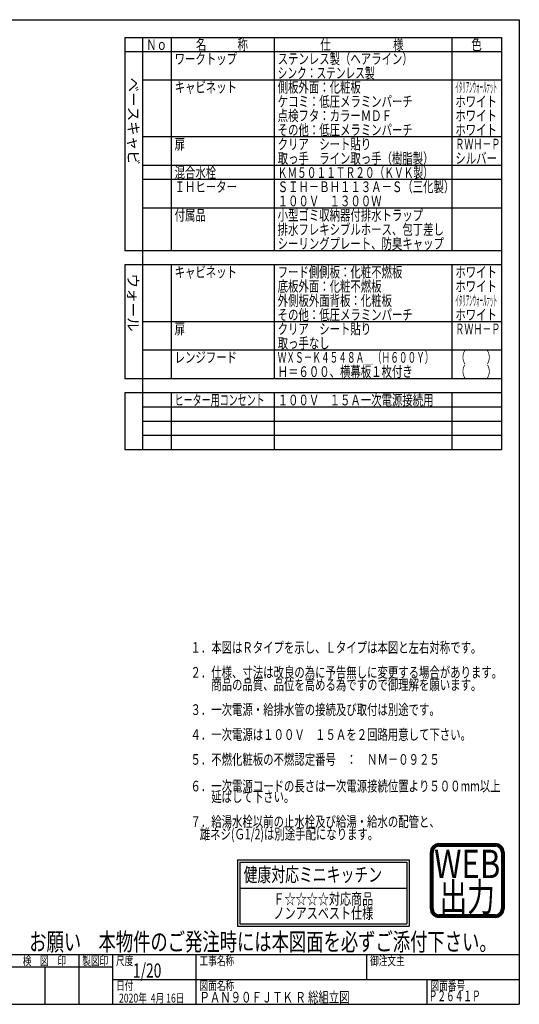
# Model space of a CAD drawing. Units: millimetres. Extents: x 210 to 8110, y 68 to 5608.
# Drawn here: x 5298 to 8110, y 68 to 5608 of the extents above; entities that cross this region are included whole.
import ezdxf

# ---------------------------------------------------------------- set-up
doc = ezdxf.new("R2010")
doc.units = ezdxf.units.MM
doc.header["$LTSCALE"] = 5
doc.linetypes.add('HIDDEN', pattern=[12.6, 8.4, -4.2])
doc.layers.add('キャビ', color=134, linetype='Continuous', lineweight=9)
doc.layers.add('レイヤ_1', color=7, linetype='Continuous', lineweight=9)
doc.styles.get("Standard").update_dxf_attribs({"font": 'txt', "bigfont": 'bigfont'})
doc.styles.add('T_STANDARD', font='txt', dxfattribs={"height": 10, "bigfont": 'bigfont'})
doc.styles.add('ＭＳ ゴシック', font='txt')
doc.dimstyles.get("Standard").update_dxf_attribs({"dimtxt": 0.18, "dimasz": 0.18, "dimexe": 0.18, "dimexo": 0.0625, "dimgap": 0.09, "dimtad": 0, "dimtih": 1, "dimtoh": 1, "dimdec": 4, "dimzin": 0, "dimdsep": 46, "dimtxsty": 'Standard', "dimcen": 0.09, "dimadec": 0, "dimazin": 0, "dimtfac": 1, "dimtdec": 4, "dimtofl": 0, "dimtmove": 0, "dimatfit": 3, "dimfxl": 1, "dimtolj": 1, "dimtzin": 0, "dimarcsym": 0})

# ---------------------------------------------------------------- blocks, each defined once
blk = doc.blocks.new('*G16')
at = {"layer": 'キャビ', "color": 134, "linetype": 'Continuous', "lineweight": 30}
for p, q in [((6523.3, 880.4), (6523.3, 507.1)), ((6523.3, 880.4), (7490.9, 880.4)), ((6536.7, 867.1), (7477.6, 867.1)), ((6536.7, 867.1), (6536.7, 520.4)), ((7477.6, 867.1), (7477.6, 520.4)), ((7490.9, 880.4), (7490.9, 507.1)), ((6536.7, 720.4), (7477.6, 720.4)), ((6523.3, 507.1), (7490.9, 507.1)), ((6536.7, 520.4), (7477.6, 520.4))]:
    blk.add_line(p, q, dxfattribs=at)
at = {"layer": 'レイヤ_1', "color": 7, "linetype": 'Continuous', "lineweight": 9}
for s, insert, char_height, width, attachment_point in [('{\\fＭＳ ゴシック;\\W0.714286;  健康対応ミニキッチン}', (6523.3, 757.1), 80, 1152.878, 7), ('{\\fＭＳ ゴシック;\\W0.714286;Ｆ☆☆☆☆対応商品}', (7007.1, 660.4), 64, 726.846, 5), ('{\\fＭＳ ゴシック;\\W0.714286;ノンアスベスト仕様}', (7007.1, 580.4), 64, 744.957, 5)]:
    blk.add_mtext(s, dxfattribs=dict(at, insert=insert, char_height=char_height, width=width, attachment_point=attachment_point))
blk = doc.blocks.new('_DOT')
at = {"color": 0}
blk.add_line((-0.5, 0), (-1, 0), dxfattribs=at)
at = {"color": 0, "const_width": 0.5}
blk.add_lwpolyline([(-0.25, 0, 1), (0.25, 0, 1)], format="xyb", close=True, dxfattribs=at)
blk = doc.blocks.new('Dim50')
at = {"layer": 'キャビ', "color": 134, "linetype": 'HIDDEN', "lineweight": 9}
for p, q in [((4408.6, 1020), (4408.6, 650)), ((4904.1, 1020), (4904.1, 650)), ((4904.1, 670), (4408.6, 670))]:
    blk.add_line(p, q, dxfattribs=at)
at = {"layer": 'キャビ', "color": 134, "linetype": 'HIDDEN', "lineweight": 9, "xscale": 12, "yscale": 12, "zscale": 12}
for p, rotation in [((4408.6, 670), 179.9999999999998), ((4904.1, 670), 359.9999999999997)]:
    blk.add_blockref('_DOT', p, dxfattribs=dict(at, rotation=rotation))
at = {"layer": 'キャビ', "color": 134, "linetype": 'Continuous', "lineweight": 9, "insert": (4656.4, 670), "char_height": 70, "width": 1400, "attachment_point": 8, "style": 'ＭＳ ゴシック'}
blk.add_mtext('495.5', dxfattribs=at)

msp = doc.modelspace()

# ---------------------------------------------------------------- linework, layer by layer
at = {"layer": 'レイヤ_1', "color": 7, "linetype": 'Continuous', "lineweight": 30}
for p, q in [((210, 5607.5), (8110, 5607.5)), ((8110, 5607.5), (8110, 67.5)), ((5890, 5507.5), (8010, 5507.5)), ((5890, 5507.5), (5890, 4307.5)), ((5990, 5507.5), (5990, 3187.5)), ((6150, 5507.5), (6150, 4307.5)), ((6730, 5507.5), (6730, 4307.5)), ((7730, 5507.5), (7730, 4307.5)), ((8010, 5507.5), (8010, 3187.5)), ((8010, 5427.5), (5890, 5427.5)), ((8010, 5267.5), (5990, 5267.5)), ((8010, 4947.5), (5990, 4947.5)), ((8010, 4787.5), (5990, 4787.5)), ((8010, 4707.5), (5990, 4707.5)), ((8010, 4547.5), (5990, 4547.5)), ((8010, 4307.5), (5890, 4307.5)), ((8010, 4227.5), (5890, 4227.5)), ((5890, 4227.5), (5890, 3587.5)), ((6150, 4227.5), (6150, 3587.5)), ((6730, 4227.5), (6730, 3587.5)), ((7730, 4227.5), (7730, 3587.5)), ((8010, 3907.5), (5990, 3907.5)), ((8010, 3747.5), (5990, 3747.5)), ((8010, 3587.5), (5890, 3587.5)), ((5890, 3507.5), (5890, 3187.5)), ((8010, 3507.5), (5890, 3507.5)), ((6150, 3507.5), (6150, 3187.5)), ((6730, 3507.5), (6730, 3187.5)), ((7730, 3507.5), (7730, 3187.5)), ((8010, 3427.5), (5990, 3427.5)), ((8010, 3347.5), (5990, 3347.5)), ((8010, 3267.5), (5990, 3267.5)), ((8010, 3187.5), (5890, 3187.5)), ((210, 347.5), (8110, 347.5)), ((5630, 347.5), (5630, 67.5)), ((5820, 347.5), (5820, 67.5)), ((6290, 347.5), (6290, 67.5)), ((7250, 347.5), (7250, 207.5)), ((2990, 277.5), (5820, 277.5)), ((5440, 277.5), (5440, 67.5)), ((5820, 207.5), (8110, 207.5)), ((7590, 207.5), (7590, 67.5)), ((7590, 207.5), (7590, 77.5)), ((210, 67.5), (8110, 67.5))]:
    msp.add_line(p, q, dxfattribs=at)
at = {"layer": 'レイヤ_1', "color": 7, "linetype": 'Continuous', "lineweight": 80}
for p, q in [((7656.667, 964.167), (7976.667, 964.167)), ((7616.667, 604.167), (7616.667, 924.167)), ((8016.667, 924.167), (8016.667, 604.167)), ((7976.667, 564.167), (7656.667, 564.167))]:
    msp.add_line(p, q, dxfattribs=at)
for centre, start, end in [((7656.667, 924.167), 90, 180), ((7976.667, 924.167), 0, 90), ((7656.667, 604.167), 180, 270), ((7976.667, 604.167), 270, 0)]:
    msp.add_arc(centre, 40, start, end, dxfattribs=at)

# ---------------------------------------------------------------- block references
msp.add_blockref('*G16', (0, 0))

# ---------------------------------------------------------------- texts
at = {"layer": 'レイヤ_1', "color": 7, "linetype": 'Continuous', "lineweight": 9}
for s, insert, char_height, width, attachment_point in [('{\\fＭＳ ゴシック;\\W0.714286;Ｎｏ}', (6010, 5437.5), 60, 122.32291, 7), ('{\\fＭＳ ゴシック;\\W0.714286;名\u3000\u3000\u3000称}', (6290, 5437.5), 60, 385.95615, 7), ('{\\fＭＳ ゴシック;\\W0.714286;仕\u3000\u3000\u3000\u3000\u3000\u3000様}', (6990, 5437.5), 60, 625.73339, 7), ('{\\fＭＳ ゴシック;\\W0.714286;色}', (7840, 5437.5), 60, 70.10746, 7), ('{\\fＭＳ ゴシック;\\W0.714286;ワークトップ}', (6170, 5357.5), 60, 460.44533, 7), ('{\\fＭＳ ゴシック;\\W0.714286;ステンレス製（ヘアライン）}', (6750, 5357.5), 60, 968.23753, 7), ('{\\fＭＳ ゴシック;\\W0.666667;シンク：ステンレス製}', (6750, 5277.5), 60, 723.91636, 7), ('{\\fＭＳ ゴシック;\\W0.714286;キャビネット}', (6170, 5197.5), 60, 456.67218, 7), ('{\\fＭＳ ゴシック;\\W0.714286;側板外面：化粧板}', (6750, 5197.5), 60, 625.73339, 7), ('{\\fＭＳ ゴシック;\\W0.238095;イタリアンウォールナット}', (7750, 5197.5), 60, 310.04655, 7), ('{\\fＭＳ ゴシック;\\W0.714286;ケコミ：低圧メラミンパーチ}', (6750, 5117.5), 60, 1013.57612, 7), ('{\\fＭＳ ゴシック;\\W0.714286;ホワイト}', (7750, 5117.5), 60, 298.44355, 7), ('{\\fＭＳ ゴシック;\\W0.714286;点検フタ：カラーＭＤＦ}', (6750, 5037.5), 60, 848.83577, 7), ('{\\fＭＳ ゴシック;\\W0.714286;ホワイト}', (7750, 5037.5), 60, 298.44355, 7), ('{\\fＭＳ ゴシック;\\W0.714286;その他：低圧メラミンパーチ}', (6750, 4957.5), 60, 1012.66326, 7), ('{\\fＭＳ ゴシック;\\W0.714286;ホワイト}', (7750, 4957.5), 60, 298.44355, 7), ('{\\fＭＳ ゴシック;\\W0.714286;扉}', (6170, 4877.5), 60, 71.02031, 7), ('{\\fＭＳ ゴシック;\\W0.714286;クリア\u3000シート貼り}', (6750, 4877.5), 60, 686.04285, 7), ('{\\fＭＳ ゴシック;\\W0.619048;ＲＷＨ－Ｐ}', (7750, 4877.5), 60, 314.13665, 7), ('{\\fＭＳ ゴシック;\\W0.714286;取っ手\u3000ライン取っ手（樹脂製）}', (6750, 4797.5), 60, 1127.98759, 7), ('{\\fＭＳ ゴシック;\\W0.714286;シルバー}', (7750, 4797.5), 60, 300.33012, 7), ('{\\fＭＳ ゴシック;\\W0.714286;混合水栓}', (6170, 4717.5), 60, 308.05898, 7), ('{\\fＭＳ ゴシック;\\W0.666667;ＫＭ５０１１ＴＲ２０（ＫＶＫ製）}', (6750, 4717.5), 60, 1114.81416, 7), ('{\\fＭＳ ゴシック;\\W0.714286;ＩＨヒーター}', (6170, 4637.5), 60, 437.56303, 7), ('{\\fＭＳ ゴシック;\\W0.714286;ＳＩＨ－ＢＨ１１３Ａ－Ｓ（三化製）}', (6750, 4637.5), 60, 1275.99222, 7), ('{\\fＭＳ ゴシック;\\W0.714286;１００Ｖ\u3000１３００Ｗ}', (6750, 4557.5), 60, 764.24431, 7), ('{\\fＭＳ ゴシック;\\W0.714286;付属品}', (6170, 4477.5), 60, 224.92809, 7), ('{\\fＭＳ ゴシック;\\W0.714286;小型ゴミ収納器付排水トラップ}', (6750, 4477.5), 60, 1100.78444, 7), ('{\\fＭＳ ゴシック;\\W0.714286;排水フレキシブルホース、包丁差し}', (6750, 4397.5), 60, 1252.19707, 7), ('{\\fＭＳ ゴシック;\\W0.714286;シーリングプレート、防臭キャップ}', (6750, 4317.5), 60, 1253.10993, 7), ('{\\fＭＳ ゴシック;\\W0.714286;キャビネット}', (6170, 4157.5), 60, 456.67218, 7), ('{\\fＭＳ ゴシック;\\W0.714286;フード側側板：化粧不燃板}', (6750, 4157.5), 60, 931.72323, 7), ('{\\fＭＳ ゴシック;\\W0.714286;ホワイト}', (7750, 4157.5), 60, 298.44355, 7), ('{\\fＭＳ ゴシック;\\W0.714286;底板外面：化粧不燃板}', (6750, 4077.5), 60, 782.74488, 7), ('{\\fＭＳ ゴシック;\\W0.714286;ホワイト}', (7750, 4077.5), 60, 298.44355, 7), ('{\\fＭＳ ゴシック;\\W0.714286;外側板外面背板：化粧板}', (6750, 3997.5), 60, 861.8592, 7), ('{\\fＭＳ ゴシック;\\W0.238095;イタリアンウォールナット}', (7750, 3997.5), 60, 310.04655, 7), ('{\\fＭＳ ゴシック;\\W0.714286;その他：低圧メラミンパーチ}', (6750, 3917.5), 60, 1012.66326, 7), ('{\\fＭＳ ゴシック;\\W0.714286;ホワイト}', (7750, 3917.5), 60, 298.44355, 7), ('{\\fＭＳ ゴシック;\\W0.714286;扉}', (6170, 3837.5), 60, 71.02031, 7), ('{\\fＭＳ ゴシック;\\W0.714286;クリア\u3000シート貼り}', (6750, 3837.5), 60, 686.04285, 7), ('{\\fＭＳ ゴシック;\\W0.619048;ＲＷＨ－Ｐ}', (7750, 3837.5), 60, 314.13665, 7), ('{\\fＭＳ ゴシック;\\W0.714286;取っ手なし}', (6750, 3757.5), 60, 381.6353, 7), ('{\\fＭＳ ゴシック;\\W0.714286;レンジフード}', (6170, 3677.5), 60, 450.22132, 7), ('{\\fＭＳ ゴシック;\\W0.595238;ＷＸＳ－Ｋ４５４８Ａ＿（Ｈ６００Ｙ）}', (6750, 3677.5), 60, 1140.36125, 7), ('{\\fＭＳ ゴシック;\\W0.714286;\u3000}', (7750, 3757.5), 60, 79.11432, 7), ('{\\fＭＳ ゴシック;\\W0.714286;（\u3000\u3000）}', (7750, 3677.5), 60, 208.61837, 7), ('{\\fＭＳ ゴシック;\\W0.714286;Ｈ＝６００、横幕板１枚付き}', (6750, 3597.5), 60, 1003.10869, 7), ('{\\fＭＳ ゴシック;\\W0.714286;（\u3000\u3000）}', (7750, 3597.5), 60, 208.61837, 7), ('{\\fＭＳ ゴシック;\\W0.619048;ヒーター用コンセント}', (6170, 3437.5), 60, 660.18275, 7), ('{\\fＭＳ ゴシック;\\W0.714286;１００Ｖ\u3000１５Ａ一次電源接続用}', (6750, 3437.5), 60, 1152.39132, 7), ('{\\fＭＳ ゴシック;\\W0.714286;１．本図はＲタイプを示し、Ｌタイプは本図と左右対称です。}', (6259.168, 2045.357), 60, 2140.10314, 7), ('{\\fＭＳ ゴシック;\\W0.714286;２．仕様、寸法は改良の為に予告無しに変更する場合があります。}', (6259.168, 1905.357), 60, 2304.17406, 7), ('{\\fＭＳ ゴシック;\\W0.714286;\u3000\u3000商品の品質、品位を高める為ですので御理解を願います。}', (6259.168, 1835.357), 60, 2165.41972, 7), ('{\\fＭＳ ゴシック;\\W0.714286;３．一次電源・給排水管の接続及び取付は別途です。}', (6259.168, 1695.357), 60, 1830.46188, 7), ('{\\fＭＳ ゴシック;\\W0.714286;４．一次電源は１００Ｖ\u3000１５Ａを２回路用意して下さい。}', (6259.168, 1555.357), 60, 2068.71768, 7), ('{\\fＭＳ ゴシック;\\W0.714286;５．不燃化粧板の不燃認定番号\u3000：\u3000ＮＭ－０９２５}', (6259.168, 1415.357), 60, 1861.62074, 7), ('{\\fＭＳ ゴシック;\\W0.714286;６．一次電源コードの長さは一次電源接続位置より５００mm以上}', (6259.117, 1265.46), 60, 2268.57262, 7), ('{\\fＭＳ ゴシック;\\W0.714286;\u3000\u3000延ばして下さい。}', (6259.117, 1205.46), 60, 741.36201, 7), ('{\\fＭＳ ゴシック;\\W0.714286;７．給湯水栓以前の止水栓及び給湯・給水の配管と、}', (6259.117, 1065.46), 60, 1829.48816, 7), ('{\\fＭＳ ゴシック;\\W0.714286;    雄ネジ(Ｇ1/2)は別途手配になります。}', (6259.117, 995.46), 60, 1492.94803, 7), ('{\\fＭＳ ゴシック;\\W0.803571;WEB}', (7816.667, 857.5), 160, 345.7901, 5), ('{\\fＭＳ ゴシック;\\W0.714286;出力}', (7816.667, 670.833), 160, 371.63443, 5), ('{\\fＭＳ ゴシック;\\W0.714286;＊\u3000お願い\u3000本物件のご発注時には本図面を必ずご添付下さい。}', (5156.667, 369.368), 100, 3706.91148, 7), ('{\\fＭＳ ゴシック;\\W0.714286;検\u3000図\u3000印}', (5315, 287.5), 50, 319.80441, 7), ('{\\fＭＳ ゴシック;\\W0.714286;製図印}', (5650, 287.5), 50, 186.93293, 7), ('{\\fＭＳ ゴシック;\\W0.714286;尺度}', (5840, 287.5), 50, 124.60505, 7), ('{\\fＭＳ ゴシック;\\W0.714286;工事名称}', (6310, 287.5), 50, 255.9551, 7), ('{\\fＭＳ ゴシック;\\W0.714286;御注文主}', (7270, 287.5), 50, 255.9551, 7), ('{\\fＭＳ ゴシック;\\W0.714286;1/20}', (5935, 217.5), 80, 196.52808, 7), ('{\\fＭＳ ゴシック;\\W0.714286;\u3000}', (5535, 172.5), 60, 79.11432, 5), ('{\\fＭＳ ゴシック;\\W0.714286;日付}', (5840, 147.5), 50, 115.07076, 7), ('{\\fＭＳ ゴシック;\\W0.714286;図面名称}', (6310, 147.5), 50, 253.87582, 7), ('{\\fＭＳ ゴシック;\\W0.714286;図面番号}', (7610, 147.5), 50, 253.36867, 7), ('{\\fＭＳ ゴシック;\\W0.714286; 2020年  4月 16日}', (5846, 77.5), 50, 547.7145, 7), ('{\\fＭＳ ゴシック;\\W0.714286;ＰＡＮ９０ＦＪＴＫ Ｒ 総組立図}', (6310, 77.5), 60, 1159.75504, 7), ('{\\fＭＳ ゴシック;\\W0.595238;Ｐ２６４１Ｐ}', (7600, 85), 60, 366.66423, 7)]:
    msp.add_mtext(s, dxfattribs=dict(at, insert=insert, char_height=char_height, width=width, attachment_point=attachment_point))
at = {"layer": 'レイヤ_1', "color": 7, "linetype": 'Continuous', "lineweight": 9, "char_height": 60, "attachment_point": 9, "rotation": 270, "style": 'T_STANDARD'}
for s, insert, width in [('{\\f@ＭＳ ゴシック;ベースキャビ}', (5908, 4791), 641.982), ('{\\f@ＭＳ ゴシック;ウォール}', (5906, 3852), 424.5516)]:
    msp.add_mtext(s, dxfattribs=dict(at, insert=insert, width=width))

# ---------------------------------------------------------------- dimensions: what is measured, and where the dimension line sits
at = {"layer": 'キャビ', "color": 134, "linetype": 'HIDDEN', "lineweight": 9}
dim = msp.add_linear_dim(base=(4408.62, 670), p1=(4904.12, 1040), p2=(4408.62, 1040), angle=180, dimstyle='Standard', override={"dimscale": 1, "dimtxt": 70, "dimasz": 12, "dimexe": 20, "dimexo": 20, "dimgap": 0, "dimtad": 1, "dimtih": 0, "dimtoh": 0, "dimdec": 2, "dimzin": 8, "dimtxsty": 'ＭＳ ゴシック', "dimblk1": 'DOT', "dimblk2": 'DOT', "dimsah": 1, "dimse1": 0, "dimse2": 0, "dimtix": 0, "dimtofl": 1, "dimtmove": 1, "dimatfit": 2, "dimtzin": 8}, dxfattribs=at)
dim.commit()
dim.dimension.update_dxf_attribs({"geometry": 'Dim50', "text_midpoint": (4656.37, 670), "dimtype": 160, "text_rotation": 360})

doc.saveas('drawing.dxf')
